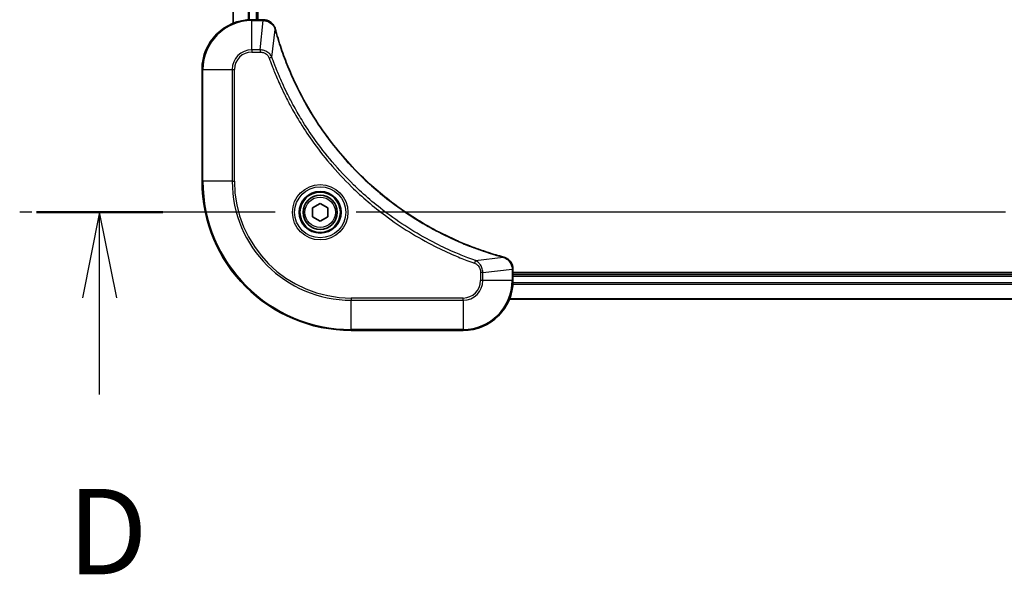
# Model space of a CAD drawing. Units: millimetres. Extents: x 72 to 8213, y 40 to 1586.
# Drawn here: x 3243 to 3401, y 748 to 837 of the extents above; entities that cross this region are included whole.
import ezdxf

# ---------------------------------------------------------------- set-up
doc = ezdxf.new("R2010")
doc.units = ezdxf.units.MM
doc.header["$LTSCALE"] = 5
doc.linetypes.add('CHAIN', pattern=[0.3543, 0.2362, -0.0295, 0.0591, -0.0295])
for name, color, linetype, lineweight in [('Section Line (ISO)', 7, 'CHAIN', 25), ('Visible (ISO)', 7, 'Continuous', 35), ('Visible Narrow (ISO)', 7, 'Continuous', 25)]:
    doc.layers.add(name, color=color, linetype=linetype, lineweight=lineweight)
doc.styles.add('Note Text (TK)', font='MS PGothic.ttf')

# ---------------------------------------------------------------- blocks, each defined once
blk = doc.blocks.new('2dTransSection3')
at = {"layer": 'Section Line (ISO)', "linetype": 'CHAIN', "ltscale": 16.068371}
blk.add_line((290.976, 147.248), (233.693, 147.248), dxfattribs=at)
at = {"layer": 'Section Line (ISO)', "linetype": 'Continuous', "lineweight": 50}
blk.add_line((237.876, 147.248), (234.183, 147.248), dxfattribs=at)
at = {"layer": 'Section Line (ISO)', "linetype": 'Continuous'}
for p, q in [((236.03, 147.248), (235.53, 144.748)), ((236.03, 144.748), (236.03, 147.248)), ((236.53, 144.748), (236.03, 147.248)), ((236.03, 141.918), (236.03, 144.748))]:
    blk.add_line(p, q, dxfattribs=at)
at = {"layer": 'Section Line (ISO)', "insert": (235.088, 135.874), "char_height": 2.5, "attachment_point": 7, "style": 'Note Text (TK)'}
blk.add_mtext('D', dxfattribs=at)

msp = doc.modelspace()

# ---------------------------------------------------------------- linework, layer by layer
at = {"layer": 'Visible (ISO)'}
for p, q in [((3277.3784, 905.4477), (3277.3784, 836.2801)), ((3281.3784, 836.8639), (3281.3784, 904.8639)), ((3282.2094, 836.8639), (3280.3784, 836.8639)), ((3282.2248, 836.8639), (3282.2094, 836.8639)), ((3272.3784, 828.8639), (3272.3784, 810.8639)), ((3290.1284, 806.5856), (3291.3784, 807.3073)), ((3290.1284, 805.1422), (3290.1284, 806.5856)), ((3291.3784, 807.3073), (3292.6284, 806.5856)), ((3292.6284, 806.5856), (3292.6284, 805.1422)), ((3291.3784, 804.4205), (3290.1284, 805.1422)), ((3292.6284, 805.1422), (3291.3784, 804.4205)), ((3322.3784, 796.6949), (3322.3784, 796.7103)), ((3322.3784, 794.8639), (3322.3784, 796.6949)), ((3480.3784, 796.1639), (3322.3784, 796.1639)), ((3480.3784, 795.8639), (3322.3784, 795.8639)), ((3321.7946, 791.8639), (3480.9622, 791.8639)), ((3296.3784, 786.8639), (3314.3784, 786.8639))]:
    msp.add_line(p, q, dxfattribs=at)
for radius in [3.25, 2.75]:
    msp.add_circle((3291.3784, 805.8639), radius, dxfattribs=at)
for centre, radius, start, end in [((3280.3784, 828.8639), 8, 90, 180), ((3296.3784, 810.8639), 24, 180, 270), ((3314.3784, 794.8639), 8, 270, 0)]:
    msp.add_arc(centre, radius, start, end, dxfattribs=at)
for points, knots in [([(3284.1564, 835.3824), (3284.1084, 835.5614), (3284.0351, 835.7343), (3283.7856, 836.1495), (3283.5736, 836.3707), (3282.9997, 836.7479), (3282.6126, 836.8639), (3282.2248, 836.8639)], [-0.196787795, -0.196787795, -0.196787795, -0.196787795, -0.154661595, -0.154661595, -0.087259675, -0.087259675, 0, 0, 0, 0]), ([(3284.1759, 835.3102), (3284.1726, 835.3223), (3284.1693, 835.3343), (3284.1629, 835.3584), (3284.1596, 835.3705), (3284.1564, 835.3824)], [0, 0, 0, 0, 0.003793092, 0.003793092, 0.007586184, 0.007586184, 0.007586184, 0.007586184]), ([(3320.8247, 798.6614), (3320.6159, 798.7177), (3320.4075, 798.7754), (3320.0003, 798.8908), (3319.8015, 798.9484), (3319.1992, 799.1269), (3318.7966, 799.2516), (3317.8745, 799.5494), (3317.3559, 799.726), (3316.3457, 800.0879), (3315.8539, 800.2726), (3314.6423, 800.7485), (3313.9262, 801.0486), (3312.2952, 801.7752), (3311.3853, 802.2127), (3309.3236, 803.2791), (3308.181, 803.926), (3305.6131, 805.5111), (3304.2058, 806.4785), (3300.9032, 808.9966), (3299.062, 810.6181), (3295.1915, 814.5449), (3293.2326, 816.9198), (3289.2428, 822.736), (3287.3676, 826.2836), (3285.5361, 830.9877), (3285.1813, 831.9889), (3284.684, 833.5411), (3284.5196, 834.085), (3284.2998, 834.8572), (3284.2371, 835.0835), (3284.1759, 835.3102)], [0, 0, 0, 0, 0.06549657, 0.06549657, 0.12817861, 0.12817861, 0.2557943, 0.2557943, 0.42169471, 0.42169471, 0.58081118, 0.58081118, 0.81593963, 0.81593963, 1.12160661, 1.12160661, 1.51897368, 1.51897368, 2.03555087, 2.03555087, 2.7767893, 2.7767893, 3.70555522, 3.70555522, 4.91295092, 4.91295092, 5.23453446, 5.23453446, 5.40661912, 5.40661912, 5.47772979, 5.47772979, 5.47772979, 5.47772979]), ([(3320.8969, 798.6419), (3320.885, 798.6451), (3320.8729, 798.6484), (3320.8488, 798.6548), (3320.8367, 798.6581), (3320.8247, 798.6614)], [0.00000000006, 0.00000000006, 0.00000000006, 0.00000000006, 0.00379309206, 0.00379309206, 0.00758618406, 0.00758618406, 0.00758618406, 0.00758618406]), ([(3322.3784, 796.7103), (3322.3784, 796.9708), (3322.3268, 797.2313), (3322.1237, 797.7244), (3321.9675, 797.9549), (3321.622, 798.2906), (3321.4489, 798.4125), (3321.1448, 798.5622), (3321.0224, 798.6082), (3320.8969, 798.6419)], [-0.196787795, -0.196787795, -0.196787795, -0.196787795, -0.138164041, -0.138164041, -0.076757801, -0.076757801, -0.029522231, -0.029522231, 0, 0, 0, 0])]:
    msp.add_open_spline(points, degree=3, knots=knots, dxfattribs=at)
at = {"layer": 'Visible Narrow (ISO)'}
for p, q in [((3277.4479, 836.3079), (3277.4479, 905.42)), ((3279.7885, 904.8857), (3279.7885, 836.8421)), ((3280.0189, 836.8558), (3280.0189, 904.872)), ((3281.0784, 904.8639), (3281.0784, 836.8639)), ((3280.3784, 836.7175), (3280.3784, 836.8639)), ((3280.3784, 836.7175), (3282.2094, 836.7175)), ((3280.3784, 832.0104), (3280.3784, 836.7175)), ((3281.7155, 832.0104), (3282.2094, 836.7175)), ((3282.2094, 836.8639), (3282.2094, 836.7175)), ((3283.6162, 830.8346), (3284.1469, 835.3023)), ((3281.7155, 832.0104), (3280.3784, 832.0104)), ((3280.3784, 832.0104), (3280.3784, 831.6568)), ((3280.3784, 831.6568), (3281.7155, 831.6568)), ((3281.7155, 832.0104), (3281.7155, 831.6568)), ((3283.6162, 830.8346), (3283.1836, 830.6812)), ((3272.5249, 828.8639), (3272.3784, 828.8639)), ((3272.5249, 810.8639), (3272.5249, 828.8639)), ((3272.5249, 828.8639), (3277.232, 828.8639)), ((3277.232, 828.8639), (3277.232, 810.8639)), ((3277.232, 828.8639), (3277.5855, 828.8639)), ((3277.5855, 810.8639), (3277.5855, 828.8639)), ((3272.5249, 810.8639), (3272.3784, 810.8639)), ((3277.232, 810.8639), (3272.5249, 810.8639)), ((3277.232, 810.8639), (3277.5855, 810.8639)), ((3316.3491, 798.1017), (3316.1957, 797.6691)), ((3316.3491, 798.1017), (3320.8168, 798.6324)), ((3317.5249, 796.201), (3322.232, 796.6949)), ((3322.232, 796.6949), (3322.3784, 796.6949)), ((3322.232, 796.6949), (3322.232, 794.8639)), ((3317.1713, 796.201), (3317.1713, 794.8639)), ((3317.5249, 796.201), (3317.1713, 796.201)), ((3317.5249, 794.8639), (3317.1713, 794.8639)), ((3317.5249, 794.8639), (3317.5249, 796.201)), ((3322.232, 794.8639), (3317.5249, 794.8639)), ((3322.3784, 794.8639), (3322.232, 794.8639)), ((3322.3784, 795.5639), (3480.3784, 795.5639)), ((3322.3566, 794.274), (3480.4002, 794.274)), ((3480.3865, 794.5044), (3322.3703, 794.5044)), ((3314.3784, 792.071), (3296.3784, 792.071)), ((3296.3784, 792.071), (3296.3784, 791.7175)), ((3296.3784, 791.7175), (3314.3784, 791.7175)), ((3296.3784, 787.0104), (3296.3784, 791.7175)), ((3314.3784, 791.7175), (3314.3784, 792.071)), ((3314.3784, 791.7175), (3314.3784, 787.0104)), ((3480.9345, 791.9335), (3321.8224, 791.9335)), ((3296.3784, 787.0104), (3296.3784, 786.8639)), ((3314.3784, 787.0104), (3296.3784, 787.0104)), ((3314.3784, 787.0104), (3314.3784, 786.8639))]:
    msp.add_line(p, q, dxfattribs=at)
for radius in [4.4571, 4.1036, 3.3964, 2.45]:
    msp.add_circle((3291.3784, 805.8639), radius, dxfattribs=at)
for centre, radius, start, end in [((3280.3784, 828.8639), 7.8536, 90, 180), ((3280.3784, 828.8639), 3.1464, 90, 180), ((3280.3784, 828.8639), 2.7929, 90, 180), ((3296.3784, 810.8639), 23.8536, 180, 270), ((3296.3784, 810.8639), 19.1464, 180, 270), ((3296.3784, 810.8639), 18.7929, 180, 270), ((3314.3784, 794.8639), 2.7929, 270, 0), ((3314.3784, 794.8639), 7.8536, 270, 0), ((3314.3784, 794.8639), 3.1464, 270, 0)]:
    msp.add_arc(centre, radius, start, end, dxfattribs=at)
for centre, major_axis, ratio, start_param, end_param in [((3282.2248, 836.3639), (0, 0.5), 0.00935385, 5.4972736, 6.28318531), ((3283.6735, 835.2528), (0.4829, 0.1296), 0.14287502, 0, 0.40009213), ((3283.6932, 835.1798), (0.4827, 0.1303), 0.00038233, 5.93481277, 6.28318534), ((3320.6943, 798.1787), (0.1303, 0.4827), 0.00038233, 0, 0.34837257), ((3320.7673, 798.159), (0.1296, 0.4829), 0.14287502, 5.88309318, 6.28318531), ((3321.8784, 796.7103), (0.5, 0), 0.00935385, 0, 0.78591171)]:
    msp.add_ellipse(centre, major_axis=major_axis, ratio=ratio, start_param=start_param, end_param=end_param, dxfattribs=at)
for points, knots in [([(3282.2094, 836.7175), (3282.2125, 836.7174), (3282.2157, 836.7174), (3282.2219, 836.7174), (3282.225, 836.7173), (3282.2281, 836.7173)], [-0.00153668531, -0.00153668531, -0.00153668531, -0.00153668531, -0.00076834266, -0.00076834266, -0.00000000001, -0.00000000001, -0.00000000001, -0.00000000001]), ([(3282.2281, 836.7173), (3282.5815, 836.7137), (3282.9324, 836.6157), (3283.4758, 836.2937), (3283.6863, 836.1043), (3283.9583, 835.7313), (3284.0463, 835.5721), (3284.1111, 835.3991)], [0, 0, 0, 0, 0.087259675, 0.087259675, 0.154661595, 0.154661595, 0.196787795, 0.196787795, 0.196787795, 0.196787795]), ([(3284.1111, 835.3991), (3284.1169, 835.3835), (3284.1228, 835.3677), (3284.1347, 835.3354), (3284.1408, 835.319), (3284.1469, 835.3023)], [-0.007586184, -0.007586184, -0.007586184, -0.007586184, -0.003793092, -0.003793092, 0, 0, 0, 0]), ([(3284.1469, 835.3023), (3284.2083, 835.0751), (3284.2707, 834.849), (3284.4903, 834.0762), (3284.6547, 833.5319), (3285.1516, 831.9786), (3285.5064, 830.9767), (3287.3374, 826.2691), (3289.2129, 822.7187), (3293.2046, 816.898), (3295.1646, 814.5213), (3299.0377, 810.5918), (3300.8803, 808.9693), (3304.1854, 806.4498), (3305.5938, 805.482), (3308.1637, 803.8963), (3309.3071, 803.2493), (3311.3705, 802.1827), (3312.2811, 801.7452), (3313.9133, 801.0186), (3314.63, 800.7186), (3315.8424, 800.2428), (3316.3346, 800.0581), (3317.3456, 799.6964), (3317.8645, 799.5199), (3318.7873, 799.2222), (3319.1901, 799.0976), (3319.7929, 798.9192), (3319.9918, 798.8617), (3320.3993, 798.7464), (3320.6075, 798.689), (3320.8168, 798.6324)], [-5.47772979, -5.47772979, -5.47772979, -5.47772979, -5.40661912, -5.40661912, -5.23453446, -5.23453446, -4.91295092, -4.91295092, -3.70555522, -3.70555522, -2.7767893, -2.7767893, -2.03555087, -2.03555087, -1.51897368, -1.51897368, -1.12160661, -1.12160661, -0.81593963, -0.81593963, -0.58081118, -0.58081118, -0.42169471, -0.42169471, -0.2557943, -0.2557943, -0.12817861, -0.12817861, -0.06549657, -0.06549657, 0, 0, 0, 0]), ([(3283.6162, 830.8346), (3283.5249, 831.0331), (3283.4011, 831.2032), (3283.0768, 831.5411), (3282.8624, 831.6913), (3282.4549, 831.8841), (3282.2681, 831.9432), (3281.9578, 831.9981), (3281.8369, 832.0092), (3281.7155, 832.0104)], [-0.187502416, -0.187502416, -0.187502416, -0.187502416, -0.14010274, -0.14010274, -0.077834855, -0.077834855, -0.029936483, -0.029936483, 0, 0, 0, 0]), ([(3281.7155, 831.6568), (3281.8153, 831.6568), (3281.9151, 831.6477), (3282.1703, 831.6007), (3282.3231, 831.5489), (3282.6496, 831.3808), (3282.8159, 831.2497), (3283.0493, 830.9683), (3283.1308, 830.8301), (3283.1836, 830.6812)], [0, 0, 0, 0, 0.029936483, 0.029936483, 0.077834855, 0.077834855, 0.14010274, 0.14010274, 0.187502416, 0.187502416, 0.187502416, 0.187502416]), ([(3283.1836, 830.6812), (3283.2219, 830.573), (3283.2606, 830.465), (3283.3473, 830.2251), (3283.3954, 830.0934), (3283.515, 829.7705), (3283.5869, 829.5796), (3283.7547, 829.1414), (3283.8514, 828.8945), (3284.0779, 828.3281), (3284.209, 828.0092), (3284.5175, 827.2786), (3284.697, 826.8679), (3285.1214, 825.9284), (3285.3699, 825.4013), (3285.938, 824.2447), (3286.2616, 823.6172), (3287.0459, 822.1663), (3287.5163, 821.3481), (3288.6465, 819.4957), (3289.3208, 818.4703), (3290.95, 816.1672), (3291.9283, 814.906), (3294.0556, 812.4002), (3295.2114, 811.1613), (3298.133, 808.3096), (3299.954, 806.7534), (3304.36, 803.4657), (3307.0105, 801.822), (3310.8414, 799.88), (3311.9185, 799.3778), (3313.7537, 798.5944), (3314.5036, 798.2939), (3315.4762, 797.9292), (3315.693, 797.8494), (3316.0053, 797.7368), (3316.1005, 797.7028), (3316.1957, 797.6691)], [0, 0, 0, 0, 0.0344265, 0.0344265, 0.07650467, 0.07650467, 0.1377084, 0.1377084, 0.21727325, 0.21727325, 0.32070756, 0.32070756, 0.45517217, 0.45517217, 0.62997615, 0.62997615, 0.8417425, 0.8417425, 1.12477817, 1.12477817, 1.49272454, 1.49272454, 1.97105483, 1.97105483, 2.47873595, 2.47873595, 3.19579554, 3.19579554, 4.127973, 4.127973, 4.4843018, 4.4843018, 4.72660511, 4.72660511, 4.79590965, 4.79590965, 4.82621249, 4.82621249, 4.82621249, 4.82621249]), ([(3316.3491, 798.1017), (3316.254, 798.1357), (3316.1603, 798.169), (3315.8506, 798.2808), (3315.6357, 798.36), (3314.6715, 798.722), (3313.9281, 799.0203), (3312.1087, 799.7977), (3311.041, 800.296), (3307.2432, 802.2226), (3304.6158, 803.8528), (3300.2479, 807.113), (3298.4426, 808.6561), (3295.546, 811.4834), (3294.4001, 812.7117), (3292.2909, 815.1959), (3291.3208, 816.4461), (3289.7051, 818.7293), (3289.0363, 819.7458), (3287.9154, 821.5821), (3287.4488, 822.3933), (3286.6707, 823.8316), (3286.3497, 824.4536), (3285.7861, 825.6002), (3285.5395, 826.1228), (3285.1184, 827.0541), (3284.9403, 827.4613), (3284.6341, 828.1855), (3284.504, 828.5017), (3284.2792, 829.0631), (3284.1832, 829.308), (3284.0166, 829.7424), (3283.9452, 829.9317), (3283.8266, 830.2518), (3283.7788, 830.3823), (3283.6927, 830.6201), (3283.6549, 830.7266), (3283.6162, 830.8346)], [-4.82621249, -4.82621249, -4.82621249, -4.82621249, -4.79590965, -4.79590965, -4.72660511, -4.72660511, -4.4843018, -4.4843018, -4.127973, -4.127973, -3.19579554, -3.19579554, -2.47873595, -2.47873595, -1.97105483, -1.97105483, -1.49272454, -1.49272454, -1.12477817, -1.12477817, -0.8417425, -0.8417425, -0.62997615, -0.62997615, -0.45517217, -0.45517217, -0.32070756, -0.32070756, -0.21727325, -0.21727325, -0.1377084, -0.1377084, -0.07650467, -0.07650467, -0.0344265, -0.0344265, 0, 0, 0, 0]), ([(3317.5249, 796.201), (3317.5225, 796.4517), (3317.4773, 796.7008), (3317.3121, 797.1504), (3317.1999, 797.3533), (3316.943, 797.6772), (3316.8119, 797.8066), (3316.5648, 797.9874), (3316.4615, 798.05), (3316.3491, 798.1017)], [-0.187504168, -0.187504168, -0.187504168, -0.187504168, -0.125670471, -0.125670471, -0.069816928, -0.069816928, -0.026852665, -0.026852665, 0, 0, 0, 0]), ([(3320.8168, 798.6324), (3320.8335, 798.6263), (3320.8499, 798.6202), (3320.8822, 798.6083), (3320.898, 798.6024), (3320.9136, 798.5966)], [-0.00758618406, -0.00758618406, -0.00758618406, -0.00758618406, -0.00379309206, -0.00379309206, -0.00000000006, -0.00000000006, -0.00000000006, -0.00000000006]), ([(3320.9136, 798.5966), (3321.0348, 798.5512), (3321.1493, 798.4943), (3321.4275, 798.323), (3321.5797, 798.1946), (3321.8795, 797.8605), (3322.0116, 797.6429), (3322.1847, 797.1874), (3322.2294, 796.951), (3322.2318, 796.7136)], [0, 0, 0, 0, 0.029522231, 0.029522231, 0.076757801, 0.076757801, 0.138164041, 0.138164041, 0.196787795, 0.196787795, 0.196787795, 0.196787795]), ([(3316.1957, 797.6691), (3316.28, 797.6392), (3316.3611, 797.6), (3316.5597, 797.4788), (3316.6702, 797.3852), (3316.8895, 797.1394), (3316.9879, 796.978), (3317.1322, 796.6132), (3317.1713, 796.4071), (3317.1713, 796.201)], [0, 0, 0, 0, 0.026852665, 0.026852665, 0.069816928, 0.069816928, 0.125670471, 0.125670471, 0.187504168, 0.187504168, 0.187504168, 0.187504168]), ([(3322.2318, 796.7136), (3322.2318, 796.7105), (3322.2318, 796.7074), (3322.2319, 796.7012), (3322.2319, 796.698), (3322.232, 796.6949)], [-0.00153668531, -0.00153668531, -0.00153668531, -0.00153668531, -0.00076834265, -0.00076834265, 0, 0, 0, 0])]:
    msp.add_open_spline(points, degree=3, knots=knots, dxfattribs=at)

# ---------------------------------------------------------------- block references
at = {"layer": 'Section Line (ISO)', "xscale": 5.5, "yscale": 5.5, "zscale": 5.5}
msp.add_blockref('2dTransSection3', (1957.75, -4), dxfattribs=at)

doc.saveas('drawing.dxf')
